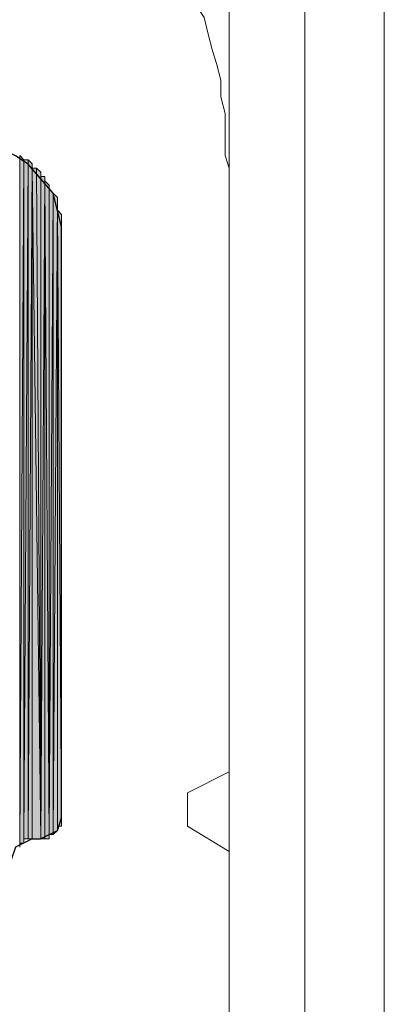
# Model space of a CAD drawing. Units: inches. Extents: x 56 to 154, y -238 to -60.
# Drawn here: x 68 to 70, y -179 to -174 of the extents above; entities that cross this region are included whole.
import ezdxf

# ---------------------------------------------------------------- set-up
doc = ezdxf.new("R2010")
doc.units = ezdxf.units.IN
doc.header["$MEASUREMENT"] = 0
doc.layers.add('Ebene 1', color=7, linetype='Continuous')

# ---------------------------------------------------------------- blocks, each defined once
blk = doc.blocks.new('block 4')
at = {"layer": 'Ebene 1', "color": 7, "lineweight": 18, "true_color": 0xffffff}
for points in [[(68.8058, -237.4897), (68.8058, -119.761)], [(69.1868, -119.761), (69.1868, -237.4897)], [(69.589, -119.761), (69.589, -237.4897)], [(68.8058, -174.3287), (68.7846, -174.2646), (68.7846, -174.2013), (68.7846, -174.1379), (68.7846, -174.0531), (68.7634, -173.9684), (68.7634, -173.8843), (68.7422, -173.7996), (68.7212, -173.7355), (68.7, -173.6514), (68.6788, -173.5667), (68.6365, -173.5033), (68.6153, -173.4185), (68.5729, -173.3551), (68.5307, -173.2911), (68.4883, -173.2284), (68.4671, -173.1856), (68.4248, -173.1429), (68.3826, -173.1009), (68.3614, -173.0582), (68.3402, -173.0375), (68.319, -173.0161), (68.2978, -172.9948), (68.2766, -172.9741)], [(68.8058, -177.3763), (68.5943, -177.4824)], [(68.5943, -177.4824), (68.5943, -177.6519)], [(68.8058, -177.7786), (68.5943, -177.6519)]]:
    blk.add_lwpolyline(points, dxfattribs=at)
at = {"layer": 'Ebene 1', "color": 7, "lineweight": 25, "true_color": 0xffffff}
for points in [[(67.9592, -174.625), (67.9168, -174.4555), (67.7898, -174.3074), (67.7266, -174.2653), (66.3717, -173.588)], [(67.9592, -177.6091), (67.9592, -174.625)], [(67.8532, -177.7153), (67.938, -177.6725), (67.9592, -177.6091)], [(67.811, -177.7153), (67.7266, -177.7573), (67.7051, -177.8207)], [(67.811, -177.7153), (67.8532, -177.7153)]]:
    blk.add_lwpolyline(points, dxfattribs=at)

msp = doc.modelspace()

# ---------------------------------------------------------------- hatches: boundary and pattern name
at = {"layer": 'Ebene 1', "true_color": 0xd7d7d7}
h = msp.add_hatch(color=254, dxfattribs=at)
h.dxf.hatch_style = 2
edge = h.paths.add_edge_path()
edge.add_spline(control_points=[(67.7475, -177.7573), (67.7475, -177.7573), (67.7475, -174.2646), (67.7475, -174.2646), (67.7475, -174.2646), (67.7475, -177.7573), (67.7475, -177.7573)], knot_values=[0, 0, 0, 0, 1, 1, 1, 2, 2, 2, 2], degree=3, periodic=1)
h = msp.add_hatch(color=254, dxfattribs=at)
h.dxf.hatch_style = 2
edge = h.paths.add_edge_path()
edge.add_spline(control_points=[(67.7475, -177.7366), (67.7475, -177.7366), (67.7475, -174.2646), (67.7475, -174.2646), (67.7475, -174.2646), (67.7475, -177.7366), (67.7475, -177.7366)], knot_values=[0, 0, 0, 0, 1, 1, 1, 2, 2, 2, 2], degree=3, periodic=1)
h = msp.add_hatch(color=254, dxfattribs=at)
h.dxf.hatch_style = 2
edge = h.paths.add_edge_path()
edge.add_spline(control_points=[(67.7475, -177.7366), (67.7475, -177.7366), (67.7475, -174.2646), (67.7475, -174.2646), (67.7475, -174.2646), (67.7475, -177.7366), (67.7475, -177.7366)], knot_values=[0, 0, 0, 0, 1, 1, 1, 2, 2, 2, 2], degree=3, periodic=1)
h = msp.add_hatch(color=254, dxfattribs=at)
h.dxf.hatch_style = 2
h.paths.add_polyline_path([(67.7475, -177.7366), (67.7686, -174.286), (67.7475, -174.2646)])
h = msp.add_hatch(color=254, dxfattribs=at)
h.dxf.hatch_style = 2
edge = h.paths.add_edge_path()
edge.add_spline(control_points=[(67.7475, -177.7366), (67.7475, -177.7366), (67.7686, -174.286), (67.7686, -174.286), (67.7686, -174.286), (67.7475, -177.7366), (67.7475, -177.7366)], knot_values=[0, 0, 0, 0, 1, 1, 1, 2, 2, 2, 2], degree=3, periodic=1)
h = msp.add_hatch(color=254, dxfattribs=at)
h.dxf.hatch_style = 2
h.paths.add_polyline_path([(67.7475, -177.7366), (67.7686, -177.7366), (67.7686, -174.286)])
h = msp.add_hatch(color=254, dxfattribs=at)
h.dxf.hatch_style = 2
edge = h.paths.add_edge_path()
edge.add_spline(control_points=[(67.7686, -177.7366), (67.7686, -177.7366), (67.7686, -174.286), (67.7686, -174.286), (67.7686, -174.286), (67.7686, -177.7366), (67.7686, -177.7366)], knot_values=[0, 0, 0, 0, 1, 1, 1, 2, 2, 2, 2], degree=3, periodic=1)
h = msp.add_hatch(color=254, dxfattribs=at)
h.dxf.hatch_style = 2
edge = h.paths.add_edge_path()
edge.add_spline(control_points=[(67.7686, -177.7366), (67.7686, -177.7366), (67.7686, -174.286), (67.7686, -174.286), (67.7686, -174.286), (67.7686, -177.7366), (67.7686, -177.7366)], knot_values=[0, 0, 0, 0, 1, 1, 1, 2, 2, 2, 2], degree=3, periodic=1)
h = msp.add_hatch(color=254, dxfattribs=at)
h.dxf.hatch_style = 2
edge = h.paths.add_edge_path()
edge.add_spline(control_points=[(67.7686, -177.7366), (67.7686, -177.7366), (67.7686, -174.286), (67.7686, -174.286), (67.7686, -174.286), (67.7686, -177.7366), (67.7686, -177.7366)], knot_values=[0, 0, 0, 0, 1, 1, 1, 2, 2, 2, 2], degree=3, periodic=1)
h = msp.add_hatch(color=254, dxfattribs=at)
h.dxf.hatch_style = 2
h.paths.add_polyline_path([(67.7686, -174.286), (67.7686, -177.7153), (67.7898, -174.286)])
h = msp.add_hatch(color=254, dxfattribs=at)
h.dxf.hatch_style = 2
edge = h.paths.add_edge_path()
edge.add_spline(control_points=[(67.7686, -177.7153), (67.7686, -177.7153), (67.7898, -174.286), (67.7898, -174.286), (67.7898, -174.286), (67.7686, -177.7153), (67.7686, -177.7153)], knot_values=[0, 0, 0, 0, 1, 1, 1, 2, 2, 2, 2], degree=3, periodic=1)
h = msp.add_hatch(color=254, dxfattribs=at)
h.dxf.hatch_style = 2
h.paths.add_polyline_path([(67.7686, -177.7153), (67.7898, -177.7153), (67.7898, -174.286)])
h = msp.add_hatch(color=254, dxfattribs=at)
h.dxf.hatch_style = 2
edge = h.paths.add_edge_path()
edge.add_spline(control_points=[(67.79, -177.7153), (67.79, -177.7153), (67.79, -174.286), (67.79, -174.286), (67.79, -174.286), (67.79, -177.7153), (67.79, -177.7153)], knot_values=[0, 0, 0, 0, 1, 1, 1, 2, 2, 2, 2], degree=3, periodic=1)
h = msp.add_hatch(color=254, dxfattribs=at)
h.dxf.hatch_style = 2
h.paths.add_polyline_path([(67.79, -177.7153), (67.8108, -174.3067), (67.79, -174.286)])
h = msp.add_hatch(color=254, dxfattribs=at)
h.dxf.hatch_style = 2
edge = h.paths.add_edge_path()
edge.add_spline(control_points=[(67.79, -177.7153), (67.79, -177.7153), (67.8108, -174.3067), (67.8108, -174.3067), (67.8108, -174.3067), (67.79, -177.7153), (67.79, -177.7153)], knot_values=[0, 0, 0, 0, 1, 1, 1, 2, 2, 2, 2], degree=3, periodic=1)
h = msp.add_hatch(color=254, dxfattribs=at)
h.dxf.hatch_style = 2
edge = h.paths.add_edge_path()
edge.add_spline(control_points=[(67.79, -177.7153), (67.79, -177.7153), (67.8108, -174.3067), (67.8108, -174.3067), (67.8108, -174.3067), (67.79, -177.7153), (67.79, -177.7153)], knot_values=[0, 0, 0, 0, 1, 1, 1, 2, 2, 2, 2], degree=3, periodic=1)
h = msp.add_hatch(color=254, dxfattribs=at)
h.dxf.hatch_style = 2
h.paths.add_polyline_path([(67.79, -177.7153), (67.8108, -177.7153), (67.8108, -174.3067)])
h = msp.add_hatch(color=254, dxfattribs=at)
h.dxf.hatch_style = 2
edge = h.paths.add_edge_path()
edge.add_spline(control_points=[(67.811, -177.7153), (67.811, -177.7153), (67.811, -174.3067), (67.811, -174.3067), (67.811, -174.3067), (67.811, -177.7153), (67.811, -177.7153)], knot_values=[0, 0, 0, 0, 1, 1, 1, 2, 2, 2, 2], degree=3, periodic=1)
h = msp.add_hatch(color=254, dxfattribs=at)
h.dxf.hatch_style = 2
edge = h.paths.add_edge_path()
edge.add_spline(control_points=[(67.811, -177.7153), (67.811, -177.7153), (67.811, -174.3287), (67.811, -174.3287), (67.811, -174.3287), (67.811, -177.7153), (67.811, -177.7153)], knot_values=[0, 0, 0, 0, 1, 1, 1, 2, 2, 2, 2], degree=3, periodic=1)
h = msp.add_hatch(color=254, dxfattribs=at)
h.dxf.hatch_style = 2
edge = h.paths.add_edge_path()
edge.add_spline(control_points=[(67.811, -177.7153), (67.811, -177.7153), (67.811, -174.3287), (67.811, -174.3287), (67.811, -174.3287), (67.811, -177.7153), (67.811, -177.7153)], knot_values=[0, 0, 0, 0, 1, 1, 1, 2, 2, 2, 2], degree=3, periodic=1)
h = msp.add_hatch(color=254, dxfattribs=at)
h.dxf.hatch_style = 2
edge = h.paths.add_edge_path()
edge.add_spline(control_points=[(67.811, -177.7153), (67.811, -177.7153), (67.811, -174.3287), (67.811, -174.3287), (67.811, -174.3287), (67.811, -177.7153), (67.811, -177.7153)], knot_values=[0, 0, 0, 0, 1, 1, 1, 2, 2, 2, 2], degree=3, periodic=1)
h = msp.add_hatch(color=254, dxfattribs=at)
h.dxf.hatch_style = 2
h.paths.add_polyline_path([(67.811, -177.7153), (67.8536, -177.7153), (67.811, -174.3287)])
h = msp.add_hatch(color=254, dxfattribs=at)
h.dxf.hatch_style = 2
h.paths.add_polyline_path([(67.811, -174.3287), (67.8536, -177.7153), (67.832, -174.3287)])
h = msp.add_hatch(color=254, dxfattribs=at)
h.dxf.hatch_style = 2
h.paths.add_polyline_path([(67.8536, -177.7153), (67.8536, -174.3494), (67.8324, -174.3287)])
h = msp.add_hatch(color=254, dxfattribs=at)
h.dxf.hatch_style = 2
edge = h.paths.add_edge_path()
edge.add_spline(control_points=[(67.8536, -177.7153), (67.8536, -177.7153), (67.8536, -174.3494), (67.8536, -174.3494), (67.8536, -174.3494), (67.8536, -177.7153), (67.8536, -177.7153)], knot_values=[0, 0, 0, 0, 1, 1, 1, 2, 2, 2, 2], degree=3, periodic=1)
h = msp.add_hatch(color=254, dxfattribs=at)
h.dxf.hatch_style = 2
edge = h.paths.add_edge_path()
edge.add_spline(control_points=[(67.8536, -177.7153), (67.8536, -177.7153), (67.8536, -174.3708), (67.8536, -174.3708), (67.8536, -174.3708), (67.8536, -177.7153), (67.8536, -177.7153)], knot_values=[0, 0, 0, 0, 1, 1, 1, 2, 2, 2, 2], degree=3, periodic=1)
h = msp.add_hatch(color=254, dxfattribs=at)
h.dxf.hatch_style = 2
h.paths.add_polyline_path([(67.8536, -174.3708), (67.8536, -177.7153), (67.8742, -174.3708)])
h = msp.add_hatch(color=254, dxfattribs=at)
h.dxf.hatch_style = 2
h.paths.add_polyline_path([(67.8536, -177.7153), (67.8742, -177.7153), (67.8742, -174.3708)])
h = msp.add_hatch(color=254, dxfattribs=at)
h.dxf.hatch_style = 2
edge = h.paths.add_edge_path()
edge.add_spline(control_points=[(67.8744, -177.7153), (67.8744, -177.7153), (67.8744, -174.3708), (67.8744, -174.3708), (67.8744, -174.3708), (67.8744, -177.7153), (67.8744, -177.7153)], knot_values=[0, 0, 0, 0, 1, 1, 1, 2, 2, 2, 2], degree=3, periodic=1)
h = msp.add_hatch(color=254, dxfattribs=at)
h.dxf.hatch_style = 2
edge = h.paths.add_edge_path()
edge.add_spline(control_points=[(67.8744, -177.7153), (67.8744, -177.7153), (67.8744, -174.3708), (67.8744, -174.3708), (67.8744, -174.3708), (67.8744, -177.7153), (67.8744, -177.7153)], knot_values=[0, 0, 0, 0, 1, 1, 1, 2, 2, 2, 2], degree=3, periodic=1)
h = msp.add_hatch(color=254, dxfattribs=at)
h.dxf.hatch_style = 2
edge = h.paths.add_edge_path()
edge.add_spline(control_points=[(67.8744, -177.7153), (67.8744, -177.7153), (67.8744, -174.3708), (67.8744, -174.3708), (67.8744, -174.3708), (67.8744, -177.7153), (67.8744, -177.7153)], knot_values=[0, 0, 0, 0, 1, 1, 1, 2, 2, 2, 2], degree=3, periodic=1)
h = msp.add_hatch(color=254, dxfattribs=at)
h.dxf.hatch_style = 2
edge = h.paths.add_edge_path()
edge.add_spline(control_points=[(67.8744, -177.7153), (67.8744, -177.7153), (67.8744, -174.3921), (67.8744, -174.3921), (67.8744, -174.3921), (67.8744, -177.7153), (67.8744, -177.7153)], knot_values=[0, 0, 0, 0, 1, 1, 1, 2, 2, 2, 2], degree=3, periodic=1)
h = msp.add_hatch(color=254, dxfattribs=at)
h.dxf.hatch_style = 2
h.paths.add_polyline_path([(67.8744, -177.7153), (67.8956, -177.7153), (67.8744, -174.3921)])
h = msp.add_hatch(color=254, dxfattribs=at)
h.dxf.hatch_style = 2
h.paths.add_polyline_path([(67.8958, -177.7153), (67.8958, -174.4135), (67.8746, -174.3921)])
h = msp.add_hatch(color=254, dxfattribs=at)
h.dxf.hatch_style = 2
edge = h.paths.add_edge_path()
edge.add_spline(control_points=[(67.8958, -177.7153), (67.8958, -177.7153), (67.8958, -174.4135), (67.8958, -174.4135), (67.8958, -174.4135), (67.8958, -177.7153), (67.8958, -177.7153)], knot_values=[0, 0, 0, 0, 1, 1, 1, 2, 2, 2, 2], degree=3, periodic=1)
h = msp.add_hatch(color=254, dxfattribs=at)
h.dxf.hatch_style = 2
edge = h.paths.add_edge_path()
edge.add_spline(control_points=[(67.8958, -177.7153), (67.8958, -177.7153), (67.8958, -174.4135), (67.8958, -174.4135), (67.8958, -174.4135), (67.8958, -177.7153), (67.8958, -177.7153)], knot_values=[0, 0, 0, 0, 1, 1, 1, 2, 2, 2, 2], degree=3, periodic=1)
h = msp.add_hatch(color=254, dxfattribs=at)
h.dxf.hatch_style = 2
edge = h.paths.add_edge_path()
edge.add_spline(control_points=[(67.8958, -177.7153), (67.8958, -177.7153), (67.8958, -174.4135), (67.8958, -174.4135), (67.8958, -174.4135), (67.8958, -177.7153), (67.8958, -177.7153)], knot_values=[0, 0, 0, 0, 1, 1, 1, 2, 2, 2, 2], degree=3, periodic=1)
h = msp.add_hatch(color=254, dxfattribs=at)
h.dxf.hatch_style = 2
edge = h.paths.add_edge_path()
edge.add_spline(control_points=[(67.8958, -177.7153), (67.8958, -177.7153), (67.8958, -174.4341), (67.8958, -174.4341), (67.8958, -174.4341), (67.8958, -177.7153), (67.8958, -177.7153)], knot_values=[0, 0, 0, 0, 1, 1, 1, 2, 2, 2, 2], degree=3, periodic=1)
h = msp.add_hatch(color=254, dxfattribs=at)
h.dxf.hatch_style = 2
edge = h.paths.add_edge_path()
edge.add_spline(control_points=[(67.8958, -177.6939), (67.8958, -177.6939), (67.8958, -174.4348), (67.8958, -174.4348), (67.8958, -174.4348), (67.8958, -177.6939), (67.8958, -177.6939)], knot_values=[0, 0, 0, 0, 1, 1, 1, 2, 2, 2, 2], degree=3, periodic=1)
h = msp.add_hatch(color=254, dxfattribs=at)
h.dxf.hatch_style = 2
h.paths.add_polyline_path([(67.8958, -177.6939), (67.9166, -174.4555), (67.8958, -174.4348)])
h = msp.add_hatch(color=254, dxfattribs=at)
h.dxf.hatch_style = 2
h.paths.add_polyline_path([(67.8958, -177.6939), (67.9166, -177.6939), (67.9166, -174.4555)])
h = msp.add_hatch(color=254, dxfattribs=at)
h.dxf.hatch_style = 2
edge = h.paths.add_edge_path()
edge.add_spline(control_points=[(67.9166, -177.6939), (67.9166, -177.6939), (67.9166, -174.4555), (67.9166, -174.4555), (67.9166, -174.4555), (67.9166, -177.6939), (67.9166, -177.6939)], knot_values=[0, 0, 0, 0, 1, 1, 1, 2, 2, 2, 2], degree=3, periodic=1)
h = msp.add_hatch(color=254, dxfattribs=at)
h.dxf.hatch_style = 2
edge = h.paths.add_edge_path()
edge.add_spline(control_points=[(67.9166, -177.6939), (67.9166, -177.6939), (67.9166, -174.4555), (67.9166, -174.4555), (67.9166, -174.4555), (67.9166, -177.6939), (67.9166, -177.6939)], knot_values=[0, 0, 0, 0, 1, 1, 1, 2, 2, 2, 2], degree=3, periodic=1)
h = msp.add_hatch(color=254, dxfattribs=at)
h.dxf.hatch_style = 2
edge = h.paths.add_edge_path()
edge.add_spline(control_points=[(67.9166, -177.6939), (67.9166, -177.6939), (67.9166, -174.4555), (67.9166, -174.4555), (67.9166, -174.4555), (67.9166, -177.6939), (67.9166, -177.6939)], knot_values=[0, 0, 0, 0, 1, 1, 1, 2, 2, 2, 2], degree=3, periodic=1)
h = msp.add_hatch(color=254, dxfattribs=at)
h.dxf.hatch_style = 2
edge = h.paths.add_edge_path()
edge.add_spline(control_points=[(67.9166, -177.6939), (67.9166, -177.6939), (67.9166, -174.4555), (67.9166, -174.4555), (67.9166, -174.4555), (67.9166, -177.6939), (67.9166, -177.6939)], knot_values=[0, 0, 0, 0, 1, 1, 1, 2, 2, 2, 2], degree=3, periodic=1)
h = msp.add_hatch(color=254, dxfattribs=at)
h.dxf.hatch_style = 2
edge = h.paths.add_edge_path()
edge.add_spline(control_points=[(67.9166, -177.6939), (67.9166, -177.6939), (67.9166, -174.4555), (67.9166, -174.4555), (67.9166, -174.4555), (67.9166, -177.6939), (67.9166, -177.6939)], knot_values=[0, 0, 0, 0, 1, 1, 1, 2, 2, 2, 2], degree=3, periodic=1)
h = msp.add_hatch(color=254, dxfattribs=at)
h.dxf.hatch_style = 2
h.paths.add_polyline_path([(67.9166, -177.6939), (67.9378, -174.4769), (67.9166, -174.4555)])
h = msp.add_hatch(color=254, dxfattribs=at)
h.dxf.hatch_style = 2
h.paths.add_polyline_path([(67.9166, -177.6939), (67.9378, -177.6725), (67.9378, -174.4769)])
h = msp.add_hatch(color=254, dxfattribs=at)
h.dxf.hatch_style = 2
edge = h.paths.add_edge_path()
edge.add_spline(control_points=[(67.938, -177.6725), (67.938, -177.6725), (67.938, -174.4769), (67.938, -174.4769), (67.938, -174.4769), (67.938, -177.6725), (67.938, -177.6725)], knot_values=[0, 0, 0, 0, 1, 1, 1, 2, 2, 2, 2], degree=3, periodic=1)
h = msp.add_hatch(color=254, dxfattribs=at)
h.dxf.hatch_style = 2
edge = h.paths.add_edge_path()
edge.add_spline(control_points=[(67.938, -177.6725), (67.938, -177.6725), (67.938, -174.4769), (67.938, -174.4769), (67.938, -174.4769), (67.938, -177.6725), (67.938, -177.6725)], knot_values=[0, 0, 0, 0, 1, 1, 1, 2, 2, 2, 2], degree=3, periodic=1)
h = msp.add_hatch(color=254, dxfattribs=at)
h.dxf.hatch_style = 2
edge = h.paths.add_edge_path()
edge.add_spline(control_points=[(67.938, -177.6725), (67.938, -177.6725), (67.938, -174.4975), (67.938, -174.4975), (67.938, -174.4975), (67.938, -177.6725), (67.938, -177.6725)], knot_values=[0, 0, 0, 0, 1, 1, 1, 2, 2, 2, 2], degree=3, periodic=1)
h = msp.add_hatch(color=254, dxfattribs=at)
h.dxf.hatch_style = 2
edge = h.paths.add_edge_path()
edge.add_spline(control_points=[(67.938, -177.6725), (67.938, -177.6725), (67.938, -174.4975), (67.938, -174.4975), (67.938, -174.4975), (67.938, -177.6725), (67.938, -177.6725)], knot_values=[0, 0, 0, 0, 1, 1, 1, 2, 2, 2, 2], degree=3, periodic=1)
h = msp.add_hatch(color=254, dxfattribs=at)
h.dxf.hatch_style = 2
edge = h.paths.add_edge_path()
edge.add_spline(control_points=[(67.938, -177.6725), (67.938, -177.6725), (67.938, -174.4975), (67.938, -174.4975), (67.938, -174.4975), (67.938, -177.6725), (67.938, -177.6725)], knot_values=[0, 0, 0, 0, 1, 1, 1, 2, 2, 2, 2], degree=3, periodic=1)
h = msp.add_hatch(color=254, dxfattribs=at)
h.dxf.hatch_style = 2
edge = h.paths.add_edge_path()
edge.add_spline(control_points=[(67.938, -177.6725), (67.938, -177.6725), (67.938, -174.5189), (67.938, -174.5189), (67.938, -174.5189), (67.938, -177.6725), (67.938, -177.6725)], knot_values=[0, 0, 0, 0, 1, 1, 1, 2, 2, 2, 2], degree=3, periodic=1)
h = msp.add_hatch(color=254, dxfattribs=at)
h.dxf.hatch_style = 2
edge = h.paths.add_edge_path()
edge.add_spline(control_points=[(67.938, -177.6725), (67.938, -177.6725), (67.938, -174.5189), (67.938, -174.5189), (67.938, -174.5189), (67.938, -177.6725), (67.938, -177.6725)], knot_values=[0, 0, 0, 0, 1, 1, 1, 2, 2, 2, 2], degree=3, periodic=1)
h = msp.add_hatch(color=254, dxfattribs=at)
h.dxf.hatch_style = 2
edge = h.paths.add_edge_path()
edge.add_spline(control_points=[(67.938, -177.6519), (67.938, -177.6519), (67.938, -174.5196), (67.938, -174.5196), (67.938, -174.5196), (67.938, -177.6519), (67.938, -177.6519)], knot_values=[0, 0, 0, 0, 1, 1, 1, 2, 2, 2, 2], degree=3, periodic=1)
h = msp.add_hatch(color=254, dxfattribs=at)
h.dxf.hatch_style = 2
edge = h.paths.add_edge_path()
edge.add_spline(control_points=[(67.938, -177.6519), (67.938, -177.6519), (67.938, -174.5403), (67.938, -174.5403), (67.938, -174.5403), (67.938, -177.6519), (67.938, -177.6519)], knot_values=[0, 0, 0, 0, 1, 1, 1, 2, 2, 2, 2], degree=3, periodic=1)
h = msp.add_hatch(color=254, dxfattribs=at)
h.dxf.hatch_style = 2
h.paths.add_polyline_path([(67.938, -177.6519), (67.9592, -177.6519), (67.938, -174.5403)])
h = msp.add_hatch(color=254, dxfattribs=at)
h.dxf.hatch_style = 2
h.paths.add_polyline_path([(67.9592, -177.6519), (67.9592, -174.5616), (67.938, -174.5403)])
h = msp.add_hatch(color=254, dxfattribs=at)
h.dxf.hatch_style = 2
edge = h.paths.add_edge_path()
edge.add_spline(control_points=[(67.9592, -177.6519), (67.9592, -177.6519), (67.9592, -174.5616), (67.9592, -174.5616), (67.9592, -174.5616), (67.9592, -177.6519), (67.9592, -177.6519)], knot_values=[0, 0, 0, 0, 1, 1, 1, 2, 2, 2, 2], degree=3, periodic=1)
h = msp.add_hatch(color=254, dxfattribs=at)
h.dxf.hatch_style = 2
edge = h.paths.add_edge_path()
edge.add_spline(control_points=[(67.9592, -177.6519), (67.9592, -177.6519), (67.9592, -174.5616), (67.9592, -174.5616), (67.9592, -174.5616), (67.9592, -177.6519), (67.9592, -177.6519)], knot_values=[0, 0, 0, 0, 1, 1, 1, 2, 2, 2, 2], degree=3, periodic=1)
h = msp.add_hatch(color=254, dxfattribs=at)
h.dxf.hatch_style = 2
edge = h.paths.add_edge_path()
edge.add_spline(control_points=[(67.9592, -177.6305), (67.9592, -177.6305), (67.9592, -174.5616), (67.9592, -174.5616), (67.9592, -174.5616), (67.9592, -177.6305), (67.9592, -177.6305)], knot_values=[0, 0, 0, 0, 1, 1, 1, 2, 2, 2, 2], degree=3, periodic=1)
h = msp.add_hatch(color=254, dxfattribs=at)
h.dxf.hatch_style = 2
edge = h.paths.add_edge_path()
edge.add_spline(control_points=[(67.9592, -177.6305), (67.9592, -177.6305), (67.9592, -174.5823), (67.9592, -174.5823), (67.9592, -174.5823), (67.9592, -177.6305), (67.9592, -177.6305)], knot_values=[0, 0, 0, 0, 1, 1, 1, 2, 2, 2, 2], degree=3, periodic=1)
h = msp.add_hatch(color=254, dxfattribs=at)
h.dxf.hatch_style = 2
edge = h.paths.add_edge_path()
edge.add_spline(control_points=[(67.9592, -177.6305), (67.9592, -177.6305), (67.9592, -174.5823), (67.9592, -174.5823), (67.9592, -174.5823), (67.9592, -177.6305), (67.9592, -177.6305)], knot_values=[0, 0, 0, 0, 1, 1, 1, 2, 2, 2, 2], degree=3, periodic=1)
h = msp.add_hatch(color=254, dxfattribs=at)
h.dxf.hatch_style = 2
edge = h.paths.add_edge_path()
edge.add_spline(control_points=[(67.9592, -177.6305), (67.9592, -177.6305), (67.9592, -174.5823), (67.9592, -174.5823), (67.9592, -174.5823), (67.9592, -177.6305), (67.9592, -177.6305)], knot_values=[0, 0, 0, 0, 1, 1, 1, 2, 2, 2, 2], degree=3, periodic=1)
h = msp.add_hatch(color=254, dxfattribs=at)
h.dxf.hatch_style = 2
edge = h.paths.add_edge_path()
edge.add_spline(control_points=[(67.9592, -177.6305), (67.9592, -177.6305), (67.9592, -174.603), (67.9592, -174.603), (67.9592, -174.603), (67.9592, -177.6305), (67.9592, -177.6305)], knot_values=[0, 0, 0, 0, 1, 1, 1, 2, 2, 2, 2], degree=3, periodic=1)
h = msp.add_hatch(color=254, dxfattribs=at)
h.dxf.hatch_style = 2
edge = h.paths.add_edge_path()
edge.add_spline(control_points=[(67.9592, -177.6305), (67.9592, -177.6305), (67.9592, -174.603), (67.9592, -174.603), (67.9592, -174.603), (67.9592, -177.6305), (67.9592, -177.6305)], knot_values=[0, 0, 0, 0, 1, 1, 1, 2, 2, 2, 2], degree=3, periodic=1)
h = msp.add_hatch(color=254, dxfattribs=at)
h.dxf.hatch_style = 2
edge = h.paths.add_edge_path()
edge.add_spline(control_points=[(67.9592, -177.6091), (67.9592, -177.6091), (67.9592, -174.6036), (67.9592, -174.6036), (67.9592, -174.6036), (67.9592, -177.6091), (67.9592, -177.6091)], knot_values=[0, 0, 0, 0, 1, 1, 1, 2, 2, 2, 2], degree=3, periodic=1)
h = msp.add_hatch(color=254, dxfattribs=at)
h.dxf.hatch_style = 2
edge = h.paths.add_edge_path()
edge.add_spline(control_points=[(67.9592, -177.6091), (67.9592, -177.6091), (67.9592, -174.625), (67.9592, -174.625), (67.9592, -174.625), (67.9592, -177.6091), (67.9592, -177.6091)], knot_values=[0, 0, 0, 0, 1, 1, 1, 2, 2, 2, 2], degree=3, periodic=1)

# ---------------------------------------------------------------- linework, layer by layer
at = {"layer": 'Ebene 1', "lineweight": 0}
for points in [[(67.7475, -177.7366), (67.7686, -174.286), (67.7475, -174.2646), (67.7475, -177.7366)], [(67.7475, -177.7366), (67.7686, -177.7366), (67.7686, -174.286), (67.7475, -177.7366)], [(67.7686, -174.286), (67.7686, -177.7153), (67.7898, -174.286), (67.7686, -174.286)], [(67.7686, -177.7153), (67.7898, -177.7153), (67.7898, -174.286), (67.7686, -177.7153)], [(67.79, -177.7153), (67.8108, -174.3067), (67.79, -174.286), (67.79, -177.7153)], [(67.79, -177.7153), (67.8108, -177.7153), (67.8108, -174.3067), (67.79, -177.7153)], [(67.811, -177.7153), (67.8536, -177.7153), (67.811, -174.3287), (67.811, -177.7153)], [(67.811, -174.3287), (67.8536, -177.7153), (67.832, -174.3287), (67.811, -174.3287)], [(67.8536, -177.7153), (67.8536, -174.3494), (67.8324, -174.3287), (67.8536, -177.7153)], [(67.8536, -174.3708), (67.8536, -177.7153), (67.8742, -174.3708), (67.8536, -174.3708)], [(67.8536, -177.7153), (67.8742, -177.7153), (67.8742, -174.3708), (67.8536, -177.7153)], [(67.8744, -177.7153), (67.8956, -177.7153), (67.8744, -174.3921), (67.8744, -177.7153)], [(67.8958, -177.7153), (67.8958, -174.4135), (67.8746, -174.3921), (67.8958, -177.7153)], [(67.8958, -177.6939), (67.9166, -174.4555), (67.8958, -174.4348), (67.8958, -177.6939)], [(67.8958, -177.6939), (67.9166, -177.6939), (67.9166, -174.4555), (67.8958, -177.6939)], [(67.9166, -177.6939), (67.9378, -174.4769), (67.9166, -174.4555), (67.9166, -177.6939)], [(67.9166, -177.6939), (67.9378, -177.6725), (67.9378, -174.4769), (67.9166, -177.6939)], [(67.938, -177.6519), (67.9592, -177.6519), (67.938, -174.5403), (67.938, -177.6519)], [(67.9592, -177.6519), (67.9592, -174.5616), (67.938, -174.5403), (67.9592, -177.6519)]]:
    msp.add_lwpolyline(points, dxfattribs=at)
for points in [[(67.7475, -177.7573), (67.7475, -177.7573), (67.7475, -174.2646), (67.7475, -174.2646), (67.7475, -174.2646), (67.7475, -177.7573), (67.7475, -177.7573)], [(67.7475, -177.7366), (67.7475, -177.7366), (67.7475, -174.2646), (67.7475, -174.2646), (67.7475, -174.2646), (67.7475, -177.7366), (67.7475, -177.7366)], [(67.7475, -177.7366), (67.7475, -177.7366), (67.7475, -174.2646), (67.7475, -174.2646), (67.7475, -174.2646), (67.7475, -177.7366), (67.7475, -177.7366)], [(67.7475, -177.7366), (67.7475, -177.7366), (67.7686, -174.286), (67.7686, -174.286), (67.7686, -174.286), (67.7475, -177.7366), (67.7475, -177.7366)], [(67.7686, -177.7366), (67.7686, -177.7366), (67.7686, -174.286), (67.7686, -174.286), (67.7686, -174.286), (67.7686, -177.7366), (67.7686, -177.7366)], [(67.7686, -177.7366), (67.7686, -177.7366), (67.7686, -174.286), (67.7686, -174.286), (67.7686, -174.286), (67.7686, -177.7366), (67.7686, -177.7366)], [(67.7686, -177.7366), (67.7686, -177.7366), (67.7686, -174.286), (67.7686, -174.286), (67.7686, -174.286), (67.7686, -177.7366), (67.7686, -177.7366)], [(67.7686, -177.7153), (67.7686, -177.7153), (67.7898, -174.286), (67.7898, -174.286), (67.7898, -174.286), (67.7686, -177.7153), (67.7686, -177.7153)], [(67.79, -177.7153), (67.79, -177.7153), (67.79, -174.286), (67.79, -174.286), (67.79, -174.286), (67.79, -177.7153), (67.79, -177.7153)], [(67.79, -177.7153), (67.79, -177.7153), (67.8108, -174.3067), (67.8108, -174.3067), (67.8108, -174.3067), (67.79, -177.7153), (67.79, -177.7153)], [(67.79, -177.7153), (67.79, -177.7153), (67.8108, -174.3067), (67.8108, -174.3067), (67.8108, -174.3067), (67.79, -177.7153), (67.79, -177.7153)], [(67.811, -177.7153), (67.811, -177.7153), (67.811, -174.3067), (67.811, -174.3067), (67.811, -174.3067), (67.811, -177.7153), (67.811, -177.7153)], [(67.811, -177.7153), (67.811, -177.7153), (67.811, -174.3287), (67.811, -174.3287), (67.811, -174.3287), (67.811, -177.7153), (67.811, -177.7153)], [(67.811, -177.7153), (67.811, -177.7153), (67.811, -174.3287), (67.811, -174.3287), (67.811, -174.3287), (67.811, -177.7153), (67.811, -177.7153)], [(67.811, -177.7153), (67.811, -177.7153), (67.811, -174.3287), (67.811, -174.3287), (67.811, -174.3287), (67.811, -177.7153), (67.811, -177.7153)], [(67.8536, -177.7153), (67.8536, -177.7153), (67.8536, -174.3494), (67.8536, -174.3494), (67.8536, -174.3494), (67.8536, -177.7153), (67.8536, -177.7153)], [(67.8536, -177.7153), (67.8536, -177.7153), (67.8536, -174.3708), (67.8536, -174.3708), (67.8536, -174.3708), (67.8536, -177.7153), (67.8536, -177.7153)], [(67.8744, -177.7153), (67.8744, -177.7153), (67.8744, -174.3708), (67.8744, -174.3708), (67.8744, -174.3708), (67.8744, -177.7153), (67.8744, -177.7153)], [(67.8744, -177.7153), (67.8744, -177.7153), (67.8744, -174.3708), (67.8744, -174.3708), (67.8744, -174.3708), (67.8744, -177.7153), (67.8744, -177.7153)], [(67.8744, -177.7153), (67.8744, -177.7153), (67.8744, -174.3708), (67.8744, -174.3708), (67.8744, -174.3708), (67.8744, -177.7153), (67.8744, -177.7153)], [(67.8744, -177.7153), (67.8744, -177.7153), (67.8744, -174.3921), (67.8744, -174.3921), (67.8744, -174.3921), (67.8744, -177.7153), (67.8744, -177.7153)], [(67.8958, -177.7153), (67.8958, -177.7153), (67.8958, -174.4135), (67.8958, -174.4135), (67.8958, -174.4135), (67.8958, -177.7153), (67.8958, -177.7153)], [(67.8958, -177.7153), (67.8958, -177.7153), (67.8958, -174.4135), (67.8958, -174.4135), (67.8958, -174.4135), (67.8958, -177.7153), (67.8958, -177.7153)], [(67.8958, -177.7153), (67.8958, -177.7153), (67.8958, -174.4135), (67.8958, -174.4135), (67.8958, -174.4135), (67.8958, -177.7153), (67.8958, -177.7153)], [(67.8958, -177.7153), (67.8958, -177.7153), (67.8958, -174.4341), (67.8958, -174.4341), (67.8958, -174.4341), (67.8958, -177.7153), (67.8958, -177.7153)], [(67.8958, -177.6939), (67.8958, -177.6939), (67.8958, -174.4348), (67.8958, -174.4348), (67.8958, -174.4348), (67.8958, -177.6939), (67.8958, -177.6939)], [(67.9166, -177.6939), (67.9166, -177.6939), (67.9166, -174.4555), (67.9166, -174.4555), (67.9166, -174.4555), (67.9166, -177.6939), (67.9166, -177.6939)], [(67.9166, -177.6939), (67.9166, -177.6939), (67.9166, -174.4555), (67.9166, -174.4555), (67.9166, -174.4555), (67.9166, -177.6939), (67.9166, -177.6939)], [(67.9166, -177.6939), (67.9166, -177.6939), (67.9166, -174.4555), (67.9166, -174.4555), (67.9166, -174.4555), (67.9166, -177.6939), (67.9166, -177.6939)], [(67.9166, -177.6939), (67.9166, -177.6939), (67.9166, -174.4555), (67.9166, -174.4555), (67.9166, -174.4555), (67.9166, -177.6939), (67.9166, -177.6939)], [(67.9166, -177.6939), (67.9166, -177.6939), (67.9166, -174.4555), (67.9166, -174.4555), (67.9166, -174.4555), (67.9166, -177.6939), (67.9166, -177.6939)], [(67.938, -177.6725), (67.938, -177.6725), (67.938, -174.4769), (67.938, -174.4769), (67.938, -174.4769), (67.938, -177.6725), (67.938, -177.6725)], [(67.938, -177.6725), (67.938, -177.6725), (67.938, -174.4769), (67.938, -174.4769), (67.938, -174.4769), (67.938, -177.6725), (67.938, -177.6725)], [(67.938, -177.6725), (67.938, -177.6725), (67.938, -174.4975), (67.938, -174.4975), (67.938, -174.4975), (67.938, -177.6725), (67.938, -177.6725)], [(67.938, -177.6725), (67.938, -177.6725), (67.938, -174.4975), (67.938, -174.4975), (67.938, -174.4975), (67.938, -177.6725), (67.938, -177.6725)], [(67.938, -177.6725), (67.938, -177.6725), (67.938, -174.4975), (67.938, -174.4975), (67.938, -174.4975), (67.938, -177.6725), (67.938, -177.6725)], [(67.938, -177.6725), (67.938, -177.6725), (67.938, -174.5189), (67.938, -174.5189), (67.938, -174.5189), (67.938, -177.6725), (67.938, -177.6725)], [(67.938, -177.6725), (67.938, -177.6725), (67.938, -174.5189), (67.938, -174.5189), (67.938, -174.5189), (67.938, -177.6725), (67.938, -177.6725)], [(67.938, -177.6519), (67.938, -177.6519), (67.938, -174.5196), (67.938, -174.5196), (67.938, -174.5196), (67.938, -177.6519), (67.938, -177.6519)], [(67.938, -177.6519), (67.938, -177.6519), (67.938, -174.5403), (67.938, -174.5403), (67.938, -174.5403), (67.938, -177.6519), (67.938, -177.6519)], [(67.9592, -177.6519), (67.9592, -177.6519), (67.9592, -174.5616), (67.9592, -174.5616), (67.9592, -174.5616), (67.9592, -177.6519), (67.9592, -177.6519)], [(67.9592, -177.6519), (67.9592, -177.6519), (67.9592, -174.5616), (67.9592, -174.5616), (67.9592, -174.5616), (67.9592, -177.6519), (67.9592, -177.6519)], [(67.9592, -177.6305), (67.9592, -177.6305), (67.9592, -174.5616), (67.9592, -174.5616), (67.9592, -174.5616), (67.9592, -177.6305), (67.9592, -177.6305)], [(67.9592, -177.6305), (67.9592, -177.6305), (67.9592, -174.5823), (67.9592, -174.5823), (67.9592, -174.5823), (67.9592, -177.6305), (67.9592, -177.6305)], [(67.9592, -177.6305), (67.9592, -177.6305), (67.9592, -174.5823), (67.9592, -174.5823), (67.9592, -174.5823), (67.9592, -177.6305), (67.9592, -177.6305)], [(67.9592, -177.6305), (67.9592, -177.6305), (67.9592, -174.5823), (67.9592, -174.5823), (67.9592, -174.5823), (67.9592, -177.6305), (67.9592, -177.6305)], [(67.9592, -177.6305), (67.9592, -177.6305), (67.9592, -174.603), (67.9592, -174.603), (67.9592, -174.603), (67.9592, -177.6305), (67.9592, -177.6305)], [(67.9592, -177.6305), (67.9592, -177.6305), (67.9592, -174.603), (67.9592, -174.603), (67.9592, -174.603), (67.9592, -177.6305), (67.9592, -177.6305)], [(67.9592, -177.6091), (67.9592, -177.6091), (67.9592, -174.6036), (67.9592, -174.6036), (67.9592, -174.6036), (67.9592, -177.6091), (67.9592, -177.6091)], [(67.9592, -177.6091), (67.9592, -177.6091), (67.9592, -174.625), (67.9592, -174.625), (67.9592, -174.625), (67.9592, -177.6091), (67.9592, -177.6091)]]:
    msp.add_open_spline(points, degree=3, knots=[0, 0, 0, 0, 1, 1, 1, 2, 2, 2, 2], dxfattribs=at)

# ---------------------------------------------------------------- block references
at = {"layer": 'Ebene 1'}
msp.add_blockref('block 4', (0, 0), dxfattribs=at)

doc.saveas('drawing.dxf')
